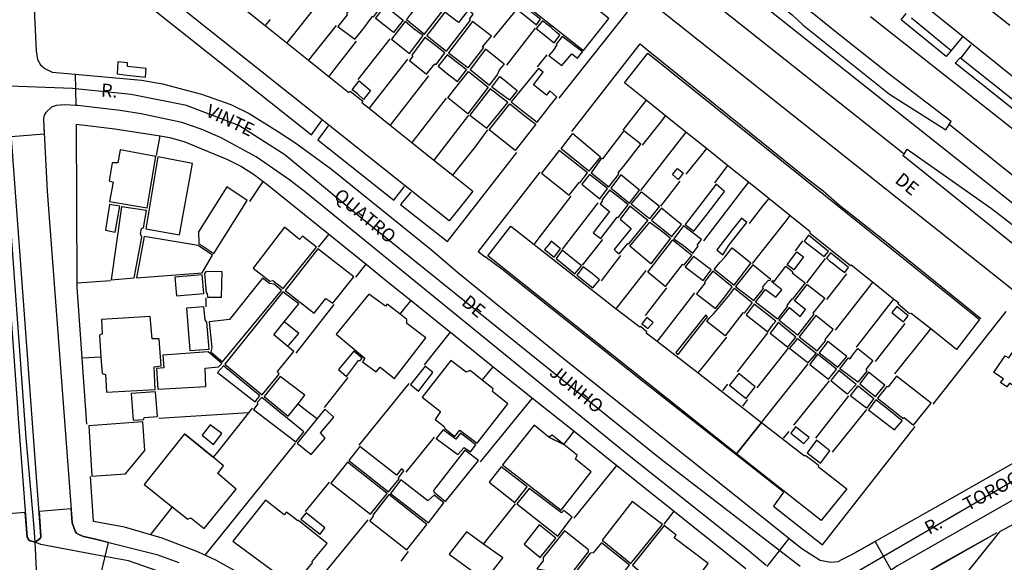
# Model space of a CAD drawing. Extents: x 180702 to 183122, y 1677048 to 1679825.
# Drawn here: x 182750 to 182936, y 1678720 to 1678823 of the extents above; entities that cross this region are included whole.
import ezdxf
from ezdxf.enums import TextEntityAlignment as Align

# ---------------------------------------------------------------- set-up
doc = ezdxf.new("R2010")
doc.units = 0
doc.header["$MEASUREMENT"] = 0
for name, color, linetype in [('V-CANTEIRO', 220, 'CONTINUOUS'), ('V-CRUZAMENTO', 1, 'CONTINUOUS'), ('V-EDIFICACAO', 7, 'CONTINUOUS'), ('V-EIXO_DE_LOGRADOURO', 3, 'CONTINUOUS'), ('V-LOTE', 1, 'CONTINUOUS'), ('V-NOME_DOS_LOGRADOUROS', 7, 'CONTINUOUS'), ('V-QUADRA', 2, 'CONTINUOUS'), ('V-TESTADA', 250, 'CONTINUOUS')]:
    doc.layers.add(name, color=color, linetype=linetype)

msp = doc.modelspace()

# ---------------------------------------------------------------- linework, layer by layer
at = {"layer": 'V-CANTEIRO'}
for points in [[(182995.08, 1678746.76), (182985.26, 1678754.64), (182977.38, 1678760.96), (182970.5, 1678766.47), (182925.18, 1678802.83), (182925.56, 1678803.42), (182913.87, 1678812.31), (182904.87, 1678819.41), (182843.13, 1678869.24), (182842.2, 1678868.25), (182848.37, 1678861.54), (182850.89, 1678859.34), (182865.48, 1678847.55), (182867.48, 1678845.95), (182895.57, 1678823.52), (182897.62, 1678821.62), (182913.94, 1678808.58), (182924.55, 1678801.84), (182925.18, 1678802.83)], [(182916.67, 1678797.27), (182917.27, 1678798.18), (182933.16, 1678787.01), (182935.63, 1678785.13), (182964.33, 1678762.71), (182971.6, 1678757.02), (182979.06, 1678751.19), (182988.59, 1678743.75), (183002, 1678730.11), (183002.02, 1678729.72), (183001.76, 1678729.53), (183001.39, 1678729.66), (182995.61, 1678734.39), (182979.96, 1678746.57), (182978.96, 1678747.35), (182977.96, 1678748.16), (182976.16, 1678749.58), (182968.99, 1678755.25), (182961.63, 1678761.06), (182937.82, 1678779.87), (182916.48, 1678796.98), (182916.67, 1678797.27), (182836.07, 1678861.15)]]:
    msp.add_lwpolyline(points, dxfattribs=at)
msp.add_lwpolyline([(182751.02, 1678730.07), (182751.39, 1678725.1), (182751.79, 1678724.5), (182751.96, 1678724.41), (182752.9, 1678724.18), (182753.9, 1678724.94), (182754, 1678725.24), (182753.67, 1678729.66), (182748.45, 1678800.26), (182748.27, 1678801.23), (182747.54, 1678801.71), (182747.01, 1678801.71), (182746.54, 1678801.71), (182745.93, 1678801.12), (182745.79, 1678800.32), (182746.26, 1678792.51), (182748.05, 1678771.53), (182749.6, 1678749.49), (182749.65, 1678748.49), (182749.72, 1678747.49)], close=True, dxfattribs=at)
at = {"layer": 'V-CRUZAMENTO', "linetype": 'Continuous'}
for points in [[(182752.74, 1678824.64), (182753.12, 1678816.7), (182753.37, 1678815.06), (182753.91, 1678814.1), (182754.75, 1678813.37), (182756.15, 1678812.71), (182760.49, 1678812.32), (182760.53, 1678809.59), (182760.57, 1678806.45), (182758.49, 1678806.56), (182756.86, 1678806.45), (182756, 1678806.11), (182754.92, 1678805.08), (182754.6, 1678804.59), (182754.46, 1678803.95), (182754.47, 1678803.7), (182754.61, 1678801.02), (182748.4, 1678800.53)], [(182890.9, 1678719.56), (182895.05, 1678724.87), (182897.44, 1678723), (182899.49, 1678721.66), (182900.84, 1678720.78), (182902.87, 1678720.39), (182904.25, 1678720.54), (182904.96, 1678720.9), (182906.83, 1678721.83), (182911.21, 1678724.3), (182914.26, 1678718.9)]]:
    msp.add_lwpolyline(points, dxfattribs=at)
at = {"layer": 'V-CRUZAMENTO'}
msp.add_lwpolyline([(182765.33, 1678718.34), (182766.75, 1678724.11), (182764.07, 1678724.77), (182762.03, 1678725.27), (182761.15, 1678725.61), (182760.68, 1678725.89), (182760.45, 1678726.27), (182759.91, 1678727.83), (182759.84, 1678728.72), (182759.71, 1678730.44), (182753.65, 1678729.96), (182754, 1678725.24), (182753.9, 1678724.94), (182752.9, 1678724.18), (182751.79, 1678724.5), (182751.39, 1678725.1), (182751.04, 1678729.75), (182744.02, 1678729.19)], dxfattribs=at)
at = {"layer": 'V-EDIFICACAO'}
for points in [[(182797.93, 1678863.03), (182805.47, 1678857.05), (182809.35, 1678853.98), (182813.52, 1678850.67), (182817.3, 1678847.68), (182820.96, 1678844.77), (182825.31, 1678841.32), (182828.96, 1678838.43), (182832.79, 1678835.4), (182850.38, 1678821.45), (182856.25, 1678816.8), (182861.02, 1678822.8), (182797.97, 1678872.46), (182793.57, 1678866.49)], [(182815.21, 1678821.52), (182815.7, 1678822.14), (182816.5, 1678823.17), (182816.75, 1678823.2), (182818.45, 1678825.46), (182815.04, 1678828.14), (182811.61, 1678823.78), (182811.73, 1678823.53), (182809.98, 1678821.33), (182813.19, 1678818.9), (182814.15, 1678820.14), (182815.21, 1678821.52)], [(182824.45, 1678824.6), (182823.69, 1678823.61), (182822.93, 1678822.63), (182826.32, 1678819.89), (182829.78, 1678824.32), (182826.36, 1678826.99), (182825.25, 1678825.61), (182824.45, 1678824.6)], [(182818.69, 1678821.56), (182817.49, 1678822.47), (182817.04, 1678822.81), (182818.87, 1678825.2), (182822.29, 1678822.52), (182820.46, 1678820.17), (182819.49, 1678820.93), (182818.69, 1678821.56)], [(182828.44, 1678818.25), (182830.45, 1678816.64), (182834.96, 1678822.49), (182834.8, 1678822.69), (182835.49, 1678823.62), (182834.4, 1678824.53), (182834.2, 1678824.3), (182834.36, 1678824.11), (182832.73, 1678822.03), (182830.12, 1678824.03), (182826.73, 1678819.58), (182828.44, 1678818.25)], [(182844.66, 1678825.38), (182843.91, 1678824.42), (182847.4, 1678821.64), (182848.14, 1678822.67), (182844.66, 1678825.38)], [(182824.36, 1678820.79), (182822.65, 1678822.23), (182820.07, 1678818.92), (182823.47, 1678816.25), (182826.05, 1678819.58), (182824.36, 1678820.79)], [(182833.54, 1678819.85), (182830.83, 1678816.36), (182834.51, 1678813.52), (182837.48, 1678817.35), (182837.26, 1678817.48), (182838.93, 1678819.48), (182835.37, 1678822.26), (182833.54, 1678819.85)], [(182849.14, 1678821.86), (182848.54, 1678822.35), (182847.35, 1678820.9), (182850.74, 1678818.21), (182851.83, 1678819.69), (182851.14, 1678820.25), (182850.14, 1678821.12)], [(182828.13, 1678817.94), (182826.38, 1678819.23), (182823.88, 1678815.89), (182824.08, 1678815.72), (182823.46, 1678814.92), (182826.7, 1678812.34), (182828.24, 1678814.3), (182828.51, 1678814.15), (182830.16, 1678816.33), (182828.13, 1678817.94)], [(182849.73, 1678815.85), (182852.17, 1678813.96), (182854.05, 1678816.13), (182855.16, 1678815.37), (182856.05, 1678816.53), (182852.24, 1678819.42), (182851.12, 1678817.99), (182851.25, 1678817.85), (182850.52, 1678816.8)], [(182840.46, 1678813.17), (182841.3, 1678814.16), (182841.33, 1678814.2), (182837.78, 1678817.05), (182834.89, 1678813.21), (182838.53, 1678810.27), (182840.02, 1678812.16), (182840.46, 1678813.17)], [(182830.66, 1678812.42), (182832.5, 1678810.97), (182834.2, 1678813.12), (182830.59, 1678815.97), (182828.88, 1678813.86), (182830.66, 1678812.42)], [(182914.7, 1678769.97), (182910.76, 1678773.13), (182906.73, 1678776.35), (182906.56, 1678776.23), (182899.01, 1678782.33), (182899.01, 1678782.65), (182895.18, 1678785.72), (182891.17, 1678788.93), (182887.37, 1678791.97), (182883.43, 1678795.12), (182879.45, 1678798.31), (182875.58, 1678801.41), (182871.75, 1678804.48), (182868.06, 1678807.43), (182863.98, 1678810.7), (182868.41, 1678816.3), (182930.87, 1678766.12), (182926.56, 1678760.49), (182921.73, 1678764.36), (182920.05, 1678765.7), (182918.05, 1678767.26), (182917.73, 1678767.18), (182915.56, 1678768.98), (182915.72, 1678769.16)], [(182831.98, 1678809.52), (182834.58, 1678812.83), (182838.29, 1678809.85), (182834.47, 1678804.86), (182830.67, 1678807.84), (182831.98, 1678809.52)], [(182844.51, 1678805.62), (182847.51, 1678803.28), (182848.9, 1678805.05), (182849.93, 1678806.38), (182850.48, 1678807.05), (182851.26, 1678808.02), (182849.89, 1678809.16), (182849.29, 1678808.4), (182846.87, 1678810.31), (182848.67, 1678812.68), (182847.77, 1678813.4), (182842.65, 1678807.09)], [(182813.66, 1678808.61), (182812.64, 1678809.39), (182813.96, 1678811.05), (182816.12, 1678809.25), (182814.79, 1678807.57), (182813.66, 1678808.61)], [(182841.63, 1678810.98), (182843.79, 1678809.25), (182842.31, 1678807.4), (182839, 1678809.89), (182840.47, 1678811.88), (182841.63, 1678810.98)], [(182834.86, 1678804.59), (182838.03, 1678802.13), (182842.01, 1678807.01), (182838.68, 1678809.55), (182834.86, 1678804.59)], [(182845.26, 1678804.44), (182847.28, 1678802.88), (182843.41, 1678797.95), (182838.48, 1678801.81), (182842.36, 1678806.75), (182843.26, 1678806.02), (182844.35, 1678805.18)], [(182863.78, 1678794.96), (182867.08, 1678799.17), (182863.87, 1678801.67), (182859.87, 1678796.37), (182859.62, 1678796.42), (182857.68, 1678793.76), (182861.06, 1678791.09), (182862.93, 1678793.51), (182862.78, 1678793.72), (182863.78, 1678794.96)], [(182852.93, 1678799.47), (182854.23, 1678801.14), (182859.49, 1678796.73), (182857.3, 1678794.07), (182852.03, 1678798.28), (182852.93, 1678799.47)], [(182767.43, 1678795.63), (182766.88, 1678792.21), (182767.6, 1678792.01), (182766.93, 1678788.31), (182774.03, 1678787.14), (182775.64, 1678796.82), (182768.97, 1678798.05), (182768.51, 1678795.63), (182767.43, 1678795.63)], [(182856.22, 1678792.7), (182857.05, 1678793.75), (182851.69, 1678797.96), (182848.37, 1678793.69), (182853.58, 1678789.54), (182855.42, 1678791.92), (182855.6, 1678791.87), (182856.22, 1678792.7)], [(182776.06, 1678796.77), (182773.75, 1678783.22), (182780.15, 1678782.09), (182782.6, 1678795.47), (182776.06, 1678796.77)], [(182874.66, 1678793.19), (182874.13, 1678792.5), (182873.03, 1678793.42), (182874.01, 1678794.58), (182875.07, 1678793.74), (182874.66, 1678793.19)], [(182857.03, 1678790.74), (182859.32, 1678788.86), (182860.79, 1678790.78), (182857.39, 1678793.42), (182855.96, 1678791.62), (182857.03, 1678790.74)], [(182862.17, 1678790.26), (182864.94, 1678788.05), (182866.81, 1678790.47), (182863.3, 1678793.38), (182861.41, 1678790.83), (182862.17, 1678790.26)], [(182783.73, 1678782.62), (182783.75, 1678780.45), (182786.62, 1678778.52), (182792.9, 1678788.51), (182789.05, 1678791.1), (182783.73, 1678782.62)], [(182879.4, 1678785.73), (182882.86, 1678790.25), (182881.26, 1678791.58), (182875.43, 1678784.01), (182877.08, 1678782.77), (182879.4, 1678785.73)], [(182862.91, 1678789.14), (182861.14, 1678790.48), (182859.72, 1678788.6), (182859.86, 1678788.44), (182859.42, 1678787.92), (182861.15, 1678786.47), (182858.1, 1678782.46), (182859.52, 1678781.35), (182862.62, 1678785.39), (182862.81, 1678785.33), (182864.69, 1678787.73), (182862.91, 1678789.14)], [(182866.19, 1678788.96), (182867.19, 1678790.19), (182870.57, 1678787.44), (182868.69, 1678785.1), (182865.28, 1678787.84), (182866.19, 1678788.96)], [(182766.92, 1678787.77), (182766.19, 1678782.91), (182767.99, 1678782.56), (182768.89, 1678787.47), (182766.92, 1678787.77)], [(182769.21, 1678787.33), (182767.22, 1678773.57), (182771.57, 1678773.98), (182773.03, 1678781.65), (182772.78, 1678782.23), (182772.96, 1678783.25), (182773.35, 1678783.4), (182773.9, 1678786.66), (182769.21, 1678787.33)], [(182862.45, 1678778.95), (182863.01, 1678778.46), (182864.63, 1678780.41), (182864.79, 1678780.35), (182868.42, 1678784.74), (182865, 1678787.45), (182863.15, 1678785), (182865.26, 1678783.26), (182862.06, 1678779.32), (182862.45, 1678778.95)], [(182872.84, 1678785.54), (182870.96, 1678787.11), (182869.09, 1678784.84), (182872.92, 1678781.76), (182874.74, 1678784.02), (182872.84, 1678785.54)], [(182884.33, 1678783.09), (182881.41, 1678779.25), (182882.54, 1678778.32), (182883.74, 1678780.16), (182887.04, 1678784.41), (182886.07, 1678785.18), (182884.33, 1678783.09)], [(182794, 1678775.79), (182797.13, 1678773.31), (182797.69, 1678773.45), (182799.65, 1678771.93), (182805.92, 1678779.74), (182803.3, 1678781.82), (182802.77, 1678781.21), (182799.92, 1678783.49), (182794, 1678775.79)], [(182885.13, 1678740.83), (182838.22, 1678778.12), (182842.59, 1678783.67), (182846.96, 1678780.25), (182862.45, 1678768.15), (182866.6, 1678764.91), (182866.82, 1678764.76), (182867, 1678764.88), (182868.01, 1678764.01), (182868.11, 1678763.93), (182868.09, 1678763.63), (182870.17, 1678762.01), (182877.85, 1678756.04), (182889.83, 1678746.71)], [(182871.47, 1678782.42), (182872.68, 1678781.41), (182868.96, 1678776.63), (182864.99, 1678779.94), (182868.75, 1678784.46), (182871.47, 1678782.42)], [(182875.13, 1678780.06), (182876.9, 1678778.63), (182877.89, 1678779.9), (182877.66, 1678780.09), (182878.53, 1678781.17), (182875.13, 1678783.77), (182873.31, 1678781.31), (182875.13, 1678780.06)], [(182773.45, 1678781.77), (182772, 1678773.98), (182784.41, 1678774.91), (182786.37, 1678778.21), (182783.65, 1678780.03), (182773.45, 1678781.77)], [(182902.42, 1678778.93), (182898.68, 1678781.97), (182897.87, 1678780.84), (182901.65, 1678777.96), (182902.42, 1678778.93)], [(182806.2, 1678779.44), (182800.01, 1678771.6), (182805.5, 1678767.31), (182807.68, 1678770.06), (182809.05, 1678769.16), (182812.95, 1678774.17), (182806.2, 1678779.44)], [(182849.78, 1678780.33), (182848.94, 1678779.27), (182850.76, 1678777.86), (182851.94, 1678779.42), (182850.16, 1678780.87), (182849.78, 1678780.33)], [(182870.7, 1678778.03), (182873.08, 1678781.09), (182876.66, 1678778.26), (182875.1, 1678776.32), (182874.83, 1678776.48), (182871.67, 1678772.35), (182868.42, 1678775.05), (182870.7, 1678778.03)], [(182881.93, 1678776.88), (182882.92, 1678777.86), (182884.28, 1678779.63), (182887.79, 1678776.76), (182884.61, 1678772.61), (182880.88, 1678775.53), (182881.14, 1678775.87), (182881.93, 1678776.88)], [(182855.87, 1678776.21), (182852.27, 1678779.17), (182851.1, 1678777.63), (182854.63, 1678774.72), (182855.87, 1678776.21)], [(182877.29, 1678774.62), (182878.79, 1678773.49), (182880.32, 1678775.46), (182876.97, 1678778.01), (182875.44, 1678776.04), (182877.29, 1678774.62)], [(182895.47, 1678777.54), (182896.5, 1678778.88), (182897.76, 1678777.89), (182895.93, 1678775.44), (182894.65, 1678776.43), (182895.47, 1678777.54)], [(182904.66, 1678775.61), (182905.51, 1678774.97), (182906.24, 1678775.9), (182904.54, 1678777.27), (182902.83, 1678778.66), (182902.05, 1678777.69), (182902.66, 1678777.19), (182903.66, 1678776.41)], [(182857.93, 1678774.69), (182856.22, 1678776.06), (182855, 1678774.47), (182858.02, 1678772.09), (182859.25, 1678773.6), (182857.93, 1678774.69)], [(182890.58, 1678772.87), (182891.13, 1678773.53), (182891.38, 1678773.43), (182891.57, 1678773.67), (182888.17, 1678776.44), (182884.89, 1678772.31), (182888.37, 1678769.67), (182890.16, 1678771.96), (182890.03, 1678772.14), (182890.58, 1678772.87)], [(182890.55, 1678767.92), (182888.69, 1678769.37), (182890.56, 1678771.75), (182892.52, 1678770.3), (182893.64, 1678771.69), (182891.79, 1678773.19), (182891.96, 1678773.45), (182892.18, 1678773.3), (182894.38, 1678776.16), (182895.69, 1678775.08), (182895.61, 1678774.89), (182898.05, 1678772.99), (182895.62, 1678769.87), (182895.47, 1678769.92), (182894.58, 1678768.75), (182894.66, 1678768.54), (182892.84, 1678766.15), (182890.55, 1678767.92)], [(182779.26, 1678774.1), (182779.56, 1678770.56), (182784.72, 1678771), (182784.41, 1678774.5), (182779.26, 1678774.1)], [(182785.13, 1678775.16), (182784.83, 1678774.75), (182785.13, 1678771.11), (182785.34, 1678771.06), (182785.37, 1678770.29), (182788.03, 1678770.33), (182788.15, 1678775.1), (182785.13, 1678775.16)], [(182789.57, 1678766.11), (182785.71, 1678765.69), (182786.2, 1678760.8), (182786.03, 1678760.04), (182788.25, 1678758.17), (182799.34, 1678771.59), (182797.95, 1678772.79), (182797.06, 1678772.88), (182795.75, 1678773.92), (182789.57, 1678766.11)], [(182884.16, 1678772.08), (182884.3, 1678772.27), (182880.61, 1678775.19), (182879.1, 1678773.18), (182879.18, 1678773.01), (182877.57, 1678770.97), (182881.13, 1678768.18), (182882.63, 1678770.08), (182883.46, 1678771.16)], [(182883.85, 1678770.85), (182884.71, 1678772), (182888.05, 1678769.29), (182886.54, 1678767.28), (182886.32, 1678767.36), (182882.98, 1678763.03), (182879.49, 1678765.74), (182879.98, 1678766.34), (182880.74, 1678767.18), (182881.67, 1678768.19)], [(182894.15, 1678767.16), (182895.07, 1678768.35), (182897.09, 1678766.71), (182898.1, 1678767.97), (182896.01, 1678769.6), (182898.41, 1678772.71), (182901.72, 1678770.14), (182899.5, 1678767.32), (182899.68, 1678767.11), (182896.58, 1678763.19), (182893.16, 1678765.92), (182894.15, 1678767.16)], [(182799.85, 1678765.66), (182802.61, 1678769.08), (182799.6, 1678771.33), (182788.65, 1678757.67), (182795.7, 1678751.95), (182798.89, 1678755.84), (182798.59, 1678756.31), (182801.7, 1678760.11), (182797.89, 1678763.24)], [(182821.69, 1678767.12), (182819.24, 1678769.01), (182818.95, 1678768.62), (182815.8, 1678770.9), (182809.65, 1678763.35), (182815.06, 1678758.84), (182814.63, 1678758.15), (182817.17, 1678756.24), (182817.93, 1678757.11), (182820.62, 1678755.01), (182826.52, 1678762.63), (182822.94, 1678765.38), (182822.99, 1678766.13)], [(182781.43, 1678768.26), (182782.1, 1678760.26), (182785.69, 1678760.5), (182785.29, 1678765.64), (182784.94, 1678766.04), (182784.74, 1678768.47), (182781.43, 1678768.26)], [(182892.03, 1678765.24), (182892.49, 1678765.8), (182888.43, 1678768.99), (182886.9, 1678767), (182891.01, 1678763.79), (182892.03, 1678765.24)], [(182915.43, 1678766.58), (182916.57, 1678765.66), (182917.47, 1678766.81), (182915.32, 1678768.57), (182914.39, 1678767.42), (182915.43, 1678766.58)], [(182765.31, 1678759.04), (182765.54, 1678755.93), (182766.15, 1678755.74), (182766.34, 1678752.41), (182775.54, 1678752.9), (182775.36, 1678757.2), (182776.65, 1678757.39), (182776.3, 1678762.47), (182774.96, 1678762.45), (182774.62, 1678766.71), (182765.43, 1678766.11), (182765.56, 1678763.42), (182765.02, 1678763.15)], [(182868.87, 1678765.95), (182868.23, 1678766.47), (182867.28, 1678765.28), (182867.93, 1678764.78), (182868.39, 1678764.43), (182869.39, 1678765.53)], [(182876.55, 1678762.71), (182879.66, 1678766.63), (182879.31, 1678767.01), (182873.68, 1678759.87), (182874.13, 1678759.52), (182876.55, 1678762.71)], [(182902.6, 1678763.35), (182903.34, 1678764.25), (182900.03, 1678766.89), (182896.94, 1678762.87), (182900.31, 1678760.19), (182901.93, 1678762.17), (182901.81, 1678762.36), (182902.6, 1678763.35)], [(182892.32, 1678764.69), (182891.43, 1678763.52), (182894.76, 1678760.89), (182896.27, 1678762.78), (182892.93, 1678765.52), (182892.32, 1678764.69)], [(182934.48, 1678757.47), (182935.72, 1678759.24), (182936.43, 1678758.87), (182939.74, 1678763.77), (182945.71, 1678759.75), (182940.26, 1678751.6), (182936.57, 1678754.14), (182936.04, 1678753.4), (182934.86, 1678754.22), (182935.4, 1678754.93), (182933.61, 1678756.16), (182934.48, 1678757.47)], [(182896.13, 1678761.93), (182896.62, 1678762.52), (182900.1, 1678759.78), (182898.54, 1678757.94), (182895.09, 1678760.66), (182896.13, 1678761.93)], [(182905.9, 1678759.16), (182902.31, 1678761.99), (182900.7, 1678759.86), (182904.23, 1678757.12), (182905.9, 1678759.16)], [(182776.98, 1678759.38), (182777.14, 1678757.03), (182775.8, 1678756.86), (182776.07, 1678752.97), (182785.1, 1678753.51), (182784.95, 1678756.95), (182787.47, 1678757.19), (182788.09, 1678757.84), (182785.53, 1678760.02), (182776.98, 1678759.38)], [(182812.99, 1678760.14), (182810.08, 1678756.68), (182811.57, 1678755.37), (182813.84, 1678758.38), (182814.17, 1678758.39), (182814.55, 1678758.81), (182812.99, 1678760.14)], [(182903.92, 1678756.78), (182900.39, 1678759.56), (182898.9, 1678757.66), (182902.17, 1678755.09), (182902.44, 1678754.88), (182903.27, 1678755.9), (182903.96, 1678756.75)], [(182906.95, 1678759.38), (182907.97, 1678760.63), (182910.81, 1678758.37), (182909.48, 1678756.67), (182909.69, 1678756.4), (182907.98, 1678754.28), (182904.6, 1678756.85), (182906.21, 1678758.87), (182906.51, 1678758.73), (182906.95, 1678759.38)], [(182788.41, 1678757.4), (182787.3, 1678756.15), (182794.37, 1678750.6), (182795.26, 1678751.76), (182788.41, 1678757.4)], [(182826.44, 1678757.33), (182823.69, 1678753.88), (182825.17, 1678752.62), (182827.87, 1678756.15), (182826.44, 1678757.33)], [(182837.17, 1678754.67), (182834.92, 1678756.49), (182834.18, 1678756.17), (182831.28, 1678758.42), (182825.88, 1678751.51), (182829.32, 1678748.76), (182828.32, 1678747.26), (182829.97, 1678746.01), (182830.1, 1678745.58), (182832.03, 1678744.09), (182832.95, 1678745.27), (182836.24, 1678742.85), (182842.03, 1678750.2), (182839.09, 1678752.54), (182839.21, 1678753.03)], [(182802.46, 1678750.24), (182803.75, 1678751.85), (182799.07, 1678755.4), (182796.1, 1678751.59), (182800.6, 1678747.91)], [(182885.13, 1678752.65), (182886.9, 1678751.25), (182888.6, 1678753.45), (182885.54, 1678755.95), (182883.79, 1678753.73), (182885.13, 1678752.65)], [(182903.58, 1678755.5), (182902.87, 1678754.63), (182905.61, 1678752.44), (182906.04, 1678752.11), (182907.41, 1678753.6), (182907.63, 1678753.88), (182904.37, 1678756.48)], [(182909.87, 1678752.71), (182911.32, 1678751.59), (182913.08, 1678753.74), (182910, 1678756.19), (182908.32, 1678753.99), (182909.87, 1678752.71)], [(182915.21, 1678748.51), (182916.54, 1678747.45), (182916.71, 1678747.66), (182918.49, 1678746.23), (182921.8, 1678750.38), (182915.24, 1678755.47), (182913.67, 1678753.44), (182913.41, 1678753.51), (182911.66, 1678751.3), (182915.21, 1678748.51)], [(182906.57, 1678751.71), (182907.61, 1678753.08), (182908.02, 1678753.6), (182911.01, 1678751.24), (182909.6, 1678749.39), (182906.71, 1678751.6), (182906.57, 1678751.71)], [(182771, 1678752.18), (182771.36, 1678747.18), (182773.43, 1678747.3), (182773.44, 1678747.63), (182775.97, 1678747.84), (182775.61, 1678752.47), (182771, 1678752.18)], [(182795.64, 1678751.43), (182794.76, 1678750.47), (182794.9, 1678750.21), (182794.07, 1678749.18), (182802.02, 1678743.07), (182803.56, 1678744.98), (182795.64, 1678751.43)], [(182913.69, 1678749.16), (182911.39, 1678750.97), (182909.97, 1678749.07), (182914.86, 1678745.3), (182916.33, 1678747.05), (182913.69, 1678749.16)], [(182802.29, 1678742.8), (182804.96, 1678740.67), (182807.59, 1678743.76), (182806.7, 1678744.76), (182809.24, 1678747.74), (182807.54, 1678749.25), (182802.29, 1678742.8)], [(182763.03, 1678746.08), (182763.57, 1678736.59), (182769.94, 1678737.06), (182773.61, 1678741.44), (182773.2, 1678746.84), (182763.03, 1678746.08)], [(182785.89, 1678746.3), (182784.39, 1678744.3), (182786.56, 1678742.6), (182788.09, 1678744.62), (182785.89, 1678746.3)], [(182849.75, 1678743.92), (182846.95, 1678746.23), (182841.01, 1678738.71), (182852.03, 1678730.22), (182857.71, 1678737.43), (182854.74, 1678739.79), (182855.05, 1678740.54), (182852.54, 1678742.58)], [(182889.83, 1678746.71), (182897.36, 1678740.85), (182897.91, 1678740.43), (182898.07, 1678740.58), (182899.59, 1678739.45), (182900.58, 1678738.65), (182900.49, 1678738.44), (182905.88, 1678734.22), (182901.03, 1678728.28), (182885.13, 1678740.83)], [(182781.05, 1678744.55), (182773.47, 1678735.03), (182778.74, 1678730.84), (182781.67, 1678728.51), (182782.27, 1678728.75), (182784.8, 1678726.77), (182790.78, 1678734.13), (182787.35, 1678737.11), (182788.42, 1678738.57), (182786.47, 1678740.16)], [(182786.47, 1678740.16), (182781.05, 1678744.55)], [(182829.84, 1678745.3), (182828.5, 1678743.7), (182832.61, 1678740.67), (182833.75, 1678742.03), (182834.97, 1678741.21), (182835.98, 1678742.51), (182833.06, 1678744.71), (182832.2, 1678743.59), (182829.84, 1678745.3)], [(182852.54, 1678742.58), (182850.39, 1678744.33), (182849.75, 1678743.92)], [(182896.27, 1678743.97), (182897.82, 1678742.73), (182898.77, 1678743.89), (182896.23, 1678745.89), (182895.32, 1678744.69), (182896.27, 1678743.97)], [(182902.71, 1678741.38), (182900.2, 1678743.38), (182898.39, 1678741.03), (182900.91, 1678739.08), (182902.71, 1678741.38)], [(182814.13, 1678742.19), (182812.04, 1678739.56), (182819.53, 1678733.68), (182821.53, 1678736.13), (182821.38, 1678736.31), (182822.41, 1678737.62), (182821.96, 1678737.98), (182821.03, 1678736.82), (182814.13, 1678742.19)], [(182828.02, 1678733.92), (182828.1, 1678733.57), (182830.24, 1678731.86), (182836.45, 1678739.56), (182833.9, 1678741.53), (182828.02, 1678733.92)], [(182811.78, 1678739.24), (182808.66, 1678735.29), (182816.14, 1678729.42), (182819.24, 1678733.34), (182811.78, 1678739.24)], [(182838.51, 1678735.47), (182843.34, 1678731.64), (182845.65, 1678734.57), (182840.75, 1678738.37), (182838.51, 1678735.47)], [(182821.81, 1678735.93), (182819.87, 1678733.37), (182827.06, 1678727.82), (182829.94, 1678731.56), (182828.12, 1678733.05), (182826.94, 1678731.93), (182821.81, 1678735.93)], [(182819.59, 1678733.12), (182816.53, 1678729.26), (182816.62, 1678729.08), (182815.98, 1678728.2), (182822.98, 1678722.73), (182826.74, 1678727.52), (182819.59, 1678733.12)], [(182846.01, 1678734.25), (182843.71, 1678731.39), (182851.44, 1678725.31), (182854.14, 1678728.87), (182852.54, 1678730.14), (182852.1, 1678729.7), (182846.01, 1678734.25)], [(182800.73, 1678716.37), (182801.55, 1678715.77), (182802.01, 1678716.37), (182805.21, 1678720.3), (182805.14, 1678720.54), (182807.94, 1678723.95), (182802.58, 1678728.23), (182802.4, 1678728.16), (182800.27, 1678729.82), (182799.83, 1678729.31), (182796.36, 1678732.09), (182790.16, 1678724.38), (182797.57, 1678718.92)], [(182859.78, 1678724.55), (182865.19, 1678720.18), (182871.14, 1678727.49), (182865.44, 1678731.85), (182859.78, 1678724.55)], [(182803.97, 1678729.7), (182803.02, 1678728.52), (182806.62, 1678725.67), (182807.52, 1678726.9), (182803.97, 1678729.7)], [(182847.9, 1678727.45), (182845.08, 1678723.77), (182848.08, 1678721.31), (182851.05, 1678724.92), (182847.9, 1678727.45)], [(182928.6, 1678716.56), (182934.38, 1678712.07), (182938.2, 1678716.58), (182941.39, 1678720.44), (182938.62, 1678722.65), (182940.24, 1678724.74), (182943.13, 1678722.48), (182944.04, 1678723.6), (182938.33, 1678728.08), (182934.67, 1678726.09), (182927.53, 1678717.19)], [(182833.99, 1678719.69), (182837.72, 1678716.98), (182841.04, 1678721.21), (182837.41, 1678723.81), (182834.2, 1678726.1), (182830.97, 1678721.88)], [(182848.67, 1678721.26), (182848.64, 1678720.65), (182847.47, 1678719.13), (182853.85, 1678718.1), (182857.23, 1678722.33), (182857.23, 1678722.75), (182852.7, 1678726.28), (182848.67, 1678721.26)], [(182876.97, 1678716.48), (182879.78, 1678720.13), (182873.38, 1678725), (182873.76, 1678725.51), (182871.48, 1678727.31), (182865.48, 1678719.87), (182869.52, 1678716.47), (182873.99, 1678712.92)], [(182859.65, 1678724.05), (182858.06, 1678722.18), (182857.5, 1678722.12), (182854.37, 1678718), (182862.5, 1678716.8), (182864.92, 1678719.85), (182859.65, 1678724.05)]]:
    msp.add_lwpolyline(points, close=True, dxfattribs=at)
for points in [[(182792.88, 1678824.2), (182796.26, 1678821.49), (182800.38, 1678818.2), (182804.43, 1678814.97), (182808.26, 1678811.9), (182812.06, 1678808.87), (182812.31, 1678809.1), (182814.67, 1678807.22), (182814.49, 1678806.98), (182815.84, 1678805.9), (182819.83, 1678802.72), (182823.91, 1678799.45), (182828.07, 1678796.13), (182831.65, 1678793.27), (182835.39, 1678790.28), (182833.51, 1678787.89), (182830.96, 1678784.7), (182768.11, 1678834.69)], [(182962.35, 1678791.62), (182920.44, 1678825.27), (182924.87, 1678830.89), (182929.21, 1678827.44), (182936.6, 1678821.58)]]:
    msp.add_lwpolyline(points, dxfattribs=at)
at = {"layer": 'V-EIXO_DE_LOGRADOURO'}
for points in [[(182839.43, 1678865.57), (182967, 1678764.34)], [(182760.53, 1678809.59), (182759.94, 1678809.65), (182746.4, 1678810.13)], [(182897.12, 1678719.59), (182870.93, 1678739.77), (182814.17, 1678785.37), (182799.98, 1678797.15), (182791.29, 1678802.68), (182781.45, 1678806.45), (182771, 1678808.47), (182760.53, 1678809.59)], [(182752.47, 1678729.85), (182751.21, 1678743.8), (182747.01, 1678801.71)], [(182957.98, 1678747.91), (182949.59, 1678742.91), (182907.85, 1678718.61)], [(182752.9, 1678724.18), (182752.86, 1678724.94), (182752.81, 1678726.11), (182752.47, 1678729.85)], [(182753.29, 1678716.29), (182752.96, 1678722.94), (182752.9, 1678724.18)], [(182764.26, 1678721.81), (182753.96, 1678723.75), (182752.9, 1678724.18)], [(182782.93, 1678716.34), (182770.54, 1678720.63), (182764.26, 1678721.81)]]:
    msp.add_lwpolyline(points, dxfattribs=at)
at = {"layer": 'V-LOTE'}
for points in [[(182780.44, 1678853.93), (182764.23, 1678833.32), (182804.97, 1678800.92)], [(182807.33, 1678827.11), (182801.31, 1678819.39)], [(182843.58, 1678824.47), (182839.31, 1678819.21)], [(182851.7, 1678807.8), (182864.52, 1678823.97), (182864.7, 1678824.39)], [(182797.18, 1678822.64), (182796.26, 1678821.49)], [(182916.11, 1678822.53), (182917.07, 1678823.74)], [(182924.59, 1678815.68), (182916.11, 1678822.53)], [(182918.09, 1678822.91), (182925.55, 1678816.8)], [(182809.63, 1678821.5), (182805.38, 1678816.16)], [(182847.15, 1678820.96), (182841.77, 1678813.99)], [(182801.31, 1678819.39), (182800.38, 1678818.2)], [(182813.45, 1678818.54), (182809.21, 1678813.12), (182808.26, 1678811.9)], [(182819.77, 1678818.99), (182813.73, 1678811.33)], [(182927.63, 1678819.3), (182925.55, 1678816.8)], [(182854.04, 1678801.5), (182866.92, 1678818.04)], [(182866.92, 1678818.04), (182868.46, 1678816.77)], [(182925.55, 1678816.8), (182924.61, 1678815.67), (182924.59, 1678815.68)], [(182927.3, 1678815.4), (182927.42, 1678815.41), (182929.36, 1678817.84)], [(182769.76, 1678812.19), (182770.8, 1678812.08), (182773.69, 1678811.77), (182773.83, 1678813.39), (182770.32, 1678813.8), (182770.35, 1678814.46), (182768.49, 1678814.63), (182768.35, 1678812.37), (182768.8, 1678812.31), (182769.76, 1678812.19)], [(182805.38, 1678816.16), (182804.43, 1678814.97)], [(182823.1, 1678815.14), (182816.76, 1678807.07), (182815.84, 1678805.9)], [(182849.35, 1678815.99), (182847.55, 1678813.72)], [(182926.32, 1678814.41), (182927.23, 1678815.39), (182927.3, 1678815.4)], [(182927.3, 1678815.4), (182957.15, 1678791.64)], [(182956.32, 1678790.51), (182926.32, 1678814.41)], [(182827.04, 1678811.99), (182820.73, 1678803.87), (182819.83, 1678802.72)], [(182830.41, 1678807.83), (182824.85, 1678800.66)], [(182868.06, 1678807.43), (182867.15, 1678806.25)], [(182867.15, 1678806.25), (182863.68, 1678801.77)], [(182804.97, 1678800.92), (182806.97, 1678803.59)], [(182834.62, 1678804.6), (182828.95, 1678797.28), (182828.07, 1678796.13)], [(182867.39, 1678798.96), (182870.81, 1678803.28), (182871.75, 1678804.48)], [(182760.85, 1678772.98), (182760.68, 1678802.92)], [(182760.68, 1678802.92), (182767.91, 1678802.04)], [(182767.91, 1678802.04), (182776.47, 1678800.68)], [(182808.15, 1678802.59), (182806.2, 1678799.93)], [(182831.65, 1678793.27), (182832.61, 1678794.48), (182835.86, 1678798.57), (182838.25, 1678801.84)], [(182775.8, 1678797.02), (182776.47, 1678800.68)], [(182776.47, 1678800.68), (182778.28, 1678800.39)], [(182778.28, 1678800.39), (182781.11, 1678799.59), (182789.18, 1678796.25), (182791.78, 1678794.91), (182794.24, 1678793.34)], [(182806.2, 1678799.93), (182820.5, 1678788.59)], [(182824.85, 1678800.66), (182823.91, 1678799.45)], [(182874.68, 1678800.25), (182867.03, 1678790.4)], [(182875.58, 1678801.41), (182874.68, 1678800.25)], [(182879.45, 1678798.31), (182878.48, 1678797.12), (182875.55, 1678793.48)], [(182830.62, 1678780.81), (182843.67, 1678797.58)], [(182883.43, 1678795.12), (182882.51, 1678793.91), (182880.98, 1678791.88)], [(182794.24, 1678793.34), (182795.87, 1678792.13)], [(182848.05, 1678793.85), (182836.4, 1678778.95), (182836.42, 1678778.93)], [(182793.35, 1678788.33), (182795.87, 1678792.13)], [(182795.87, 1678792.13), (182796.57, 1678791.61)], [(182796.57, 1678791.61), (182815.3, 1678776.51)], [(182820.5, 1678788.59), (182822.56, 1678791.16)], [(182874.41, 1678792.15), (182870.76, 1678787.45)], [(182886.45, 1678790.78), (182878.89, 1678780.93)], [(182887.37, 1678791.97), (182886.45, 1678790.78)], [(182823.7, 1678790.13), (182821.76, 1678787.75)], [(182846.96, 1678780.25), (182847.9, 1678781.48), (182853.92, 1678789.32)], [(182891.17, 1678788.93), (182890.22, 1678787.71)], [(182821.76, 1678787.75), (182830.62, 1678780.81)], [(182858.99, 1678788.1), (182852.25, 1678779.37)], [(182890.22, 1678787.71), (182887.51, 1678784.21)], [(182895.18, 1678785.72), (182894.2, 1678784.46), (182888.08, 1678776.64)], [(182806.34, 1678779.75), (182808.29, 1678782.14)], [(182856.09, 1678776.35), (182859.89, 1678781.19)], [(182897.55, 1678780.95), (182896.16, 1678779.05)], [(182836.42, 1678778.93), (182837.74, 1678777.9)], [(182863.24, 1678778.14), (182859.6, 1678773.39)], [(182901.79, 1678777.6), (182898.29, 1678773.01)], [(182813.35, 1678774.06), (182815.3, 1678776.51)], [(182815.3, 1678776.51), (182819.83, 1678772.86)], [(182863.33, 1678769.27), (182868.1, 1678775.33)], [(182905.84, 1678774.71), (182902.07, 1678769.89)], [(182767.11, 1678773.37), (182760.85, 1678772.98)], [(182760.85, 1678772.19), (182760.85, 1678772.98)], [(182762.64, 1678746.37), (182760.85, 1678772.19)], [(182819.83, 1678772.86), (182823.78, 1678769.69)], [(182867.94, 1678766.87), (182871.98, 1678772.07)], [(182910.76, 1678773.13), (182909.77, 1678771.87), (182903.67, 1678764.11)], [(182785.09, 1678770.22), (182785.1, 1678768.48)], [(182877.21, 1678771.11), (182871.11, 1678763.23)], [(182809.21, 1678768.91), (182802.03, 1678759.79)], [(182821.69, 1678767.12), (182822.62, 1678768.27), (182823.78, 1678769.69)], [(182823.78, 1678769.69), (182830.34, 1678764.39)], [(182862.45, 1678768.15), (182863.33, 1678769.27)], [(182914.7, 1678769.97), (182913.75, 1678768.75), (182907.65, 1678760.91)], [(182922.16, 1678750.17), (182935.93, 1678767.64)], [(182800.66, 1678761.21), (182802.63, 1678763.49), (182800.99, 1678764.77), (182799.85, 1678765.66)], [(182911.28, 1678758.18), (182916.92, 1678765.36)], [(182826.3, 1678757.6), (182831.18, 1678763.72)], [(182830.34, 1678764.39), (182831.18, 1678763.72)], [(182831.18, 1678763.72), (182838.54, 1678757.79)], [(182871.11, 1678763.23), (182870.17, 1678762.01)], [(182878.8, 1678757.22), (182883.25, 1678762.79)], [(182885.27, 1678756.27), (182891, 1678763.6)], [(182914.97, 1678755.85), (182920.77, 1678763.15)], [(182920.77, 1678763.15), (182921.73, 1678764.36)], [(182765.31, 1678759.04), (182764.12, 1678758.96), (182761.84, 1678758.81)], [(182888.99, 1678753.23), (182894.91, 1678760.7)], [(182838.1, 1678755.81), (182839.26, 1678757.22)], [(182838.54, 1678757.79), (182839.26, 1678757.22)], [(182839.26, 1678757.22), (182846.66, 1678751.31)], [(182877.85, 1678756.04), (182878.8, 1678757.22)], [(182889.83, 1678746.71), (182890.77, 1678747.89), (182898.63, 1678757.75)], [(182837.17, 1678754.67), (182838.1, 1678755.81)], [(182807.46, 1678749.52), (182811.92, 1678755.17)], [(182823.36, 1678754.05), (182813.93, 1678742.43)], [(182883.42, 1678753.92), (182882.47, 1678752.71)], [(182895.93, 1678746.19), (182902.62, 1678754.56)], [(182906.2, 1678751.72), (182899.97, 1678743.76)], [(182802.46, 1678750.24), (182803.57, 1678749.37), (182805.93, 1678747.54)], [(182836.86, 1678739.31), (182846.66, 1678751.31)], [(182846.66, 1678751.31), (182854.48, 1678745.07)], [(182887.16, 1678751.02), (182886.21, 1678749.8)], [(182793.14, 1678748.55), (182776.21, 1678747.47)], [(182793.14, 1678748.55), (182787.38, 1678741.31)], [(182793.82, 1678749.41), (182793.14, 1678748.55)], [(182903.19, 1678741.12), (182909.64, 1678749.17)], [(182852.54, 1678742.58), (182853.47, 1678743.77), (182854.48, 1678745.07)], [(182854.48, 1678745.07), (182862.54, 1678738.64)], [(182892.08, 1678730.97), (182901.34, 1678723.7), (182918.78, 1678745.94)], [(182893.97, 1678743.76), (182895.02, 1678745.03)], [(182801.94, 1678742.81), (182784.91, 1678721.74)], [(182828.1, 1678743.92), (182822.78, 1678737.38)], [(182787.38, 1678741.31), (182786.47, 1678740.16)], [(182854.53, 1678728.71), (182862.54, 1678738.64)], [(182862.54, 1678738.64), (182886.88, 1678719.21)], [(182763.9, 1678728.1), (182763.32, 1678736.54)], [(182808.3, 1678735.46), (182803.78, 1678729.93)], [(182893.98, 1678733.61), (182893.31, 1678732.68), (182892.08, 1678730.97)], [(182838.34, 1678724.98), (182843.46, 1678731.38)], [(182778.74, 1678730.84), (182777.84, 1678729.7), (182774.63, 1678725.62)], [(182871.46, 1678727.58), (182873.33, 1678729.99)], [(182763.9, 1678728.09), (182763.9, 1678728.1)], [(182793.09, 1678716.87), (182790.11, 1678719.01), (182786.99, 1678720.79), (182783.72, 1678722.28), (182776.88, 1678724.94), (182769.76, 1678727), (182763.9, 1678728.09)], [(182815.61, 1678728.38), (182807.63, 1678718.62)], [(182920.51, 1678718.2), (182923.55, 1678720.03), (182934.23, 1678726)], [(182837.41, 1678723.81), (182838.34, 1678724.98)], [(182823.2, 1678722.4), (182821.84, 1678720.62)]]:
    msp.add_lwpolyline(points, dxfattribs=at)
at = {"layer": 'V-QUADRA'}
for points in [[(182948.89, 1678762.41), (182800.9, 1678879.81)], [(182752.74, 1678824.64), (182753.12, 1678816.7), (182753.37, 1678815.06), (182753.91, 1678814.1), (182754.75, 1678813.37), (182756.15, 1678812.71), (182760.49, 1678812.32), (182772.99, 1678811.19), (182776.93, 1678810.5), (182784.24, 1678808.59), (182789.8, 1678806.6), (182793.27, 1678804.93), (182798.58, 1678801.62), (182802.07, 1678799.35), (182808.78, 1678794.45), (182827.59, 1678779.23), (182832.51, 1678775.04), (182852.41, 1678758.81), (182894.27, 1678725.48), (182894.27, 1678725.48), (182897.44, 1678723), (182899.49, 1678721.66), (182900.84, 1678720.78), (182902.87, 1678720.39), (182904.25, 1678720.54), (182904.96, 1678720.9), (182906.83, 1678721.83), (182920.55, 1678729.58), (182921.55, 1678730.14), (182922.55, 1678730.71), (182955.05, 1678749.18)], [(182910.38, 1678823.19), (182947.64, 1678793.81)], [(182890.71, 1678719.77), (182887.5, 1678722.48), (182864.23, 1678740.91), (182803.94, 1678790.06), (182800.89, 1678792.37), (182794.55, 1678796.77), (182787.85, 1678800.41), (182784.22, 1678801.96), (182780.58, 1678803.25), (182772.87, 1678804.87), (182768.93, 1678805.49), (182760.93, 1678806.43), (182760.57, 1678806.45), (182758.49, 1678806.56), (182756.86, 1678806.45), (182756, 1678806.11), (182754.92, 1678805.08), (182754.6, 1678804.59), (182754.46, 1678803.95), (182754.47, 1678803.7), (182755.16, 1678790.28), (182759.84, 1678728.72), (182759.91, 1678727.83), (182760.45, 1678726.27), (182760.68, 1678725.89), (182761.15, 1678725.61), (182762.03, 1678725.27), (182764.07, 1678724.77), (182775.87, 1678721.85), (182780, 1678720.36)], [(182959.54, 1678744.83), (182915.29, 1678719.63), (182913.54, 1678718.39), (182912.79, 1678717.64), (182912.16, 1678716.54), (182911.79, 1678715.5), (182911.71, 1678715.27), (182911.55, 1678714.11), (182911.7, 1678713.44), (182911.87, 1678712.65), (182913.25, 1678710.49), (182914.61, 1678709.1), (182955.3, 1678676.76)]]:
    msp.add_lwpolyline(points, dxfattribs=at)
at = {"layer": 'V-TESTADA'}
for points in [[(182780.44, 1678853.93), (182764.23, 1678833.32), (182804.97, 1678800.92)], [(182924.59, 1678815.68), (182916.11, 1678822.53)], [(182866.92, 1678818.04), (182868.46, 1678816.77)], [(182868.46, 1678816.77), (182898.23, 1678792.78), (182901.43, 1678790.36), (182904.53, 1678787.65), (182912.77, 1678781.21), (182931.15, 1678766.3)], [(182956.32, 1678790.51), (182926.32, 1678814.41)], [(182760.85, 1678772.98), (182760.68, 1678802.92)], [(182760.68, 1678802.92), (182767.91, 1678802.04)], [(182767.91, 1678802.04), (182776.47, 1678800.68)], [(182776.47, 1678800.68), (182778.28, 1678800.39)], [(182778.28, 1678800.39), (182781.11, 1678799.59), (182789.18, 1678796.25), (182791.78, 1678794.91), (182794.24, 1678793.34)], [(182806.2, 1678799.93), (182820.5, 1678788.59)], [(182794.24, 1678793.34), (182795.87, 1678792.13)], [(182795.87, 1678792.13), (182796.57, 1678791.61)], [(182796.57, 1678791.61), (182815.3, 1678776.51)], [(182821.76, 1678787.75), (182830.62, 1678780.81)], [(182836.42, 1678778.93), (182837.74, 1678777.9)], [(182893.98, 1678733.61), (182892.89, 1678734.46), (182867.62, 1678754.28), (182840.88, 1678775.59), (182837.74, 1678777.9)], [(182815.3, 1678776.51), (182819.83, 1678772.86)], [(182760.85, 1678772.19), (182760.85, 1678772.98)], [(182762.64, 1678746.37), (182760.85, 1678772.19)], [(182819.83, 1678772.86), (182823.78, 1678769.69)], [(182823.78, 1678769.69), (182830.34, 1678764.39)], [(182830.34, 1678764.39), (182831.18, 1678763.72)], [(182831.18, 1678763.72), (182838.54, 1678757.79)], [(182838.54, 1678757.79), (182839.26, 1678757.22)], [(182839.26, 1678757.22), (182846.66, 1678751.31)], [(182846.66, 1678751.31), (182854.48, 1678745.07)], [(182854.48, 1678745.07), (182862.54, 1678738.64)], [(182892.08, 1678730.97), (182901.34, 1678723.7), (182918.78, 1678745.94)], [(182862.54, 1678738.64), (182886.88, 1678719.21)], [(182763.9, 1678728.1), (182763.32, 1678736.54)], [(182763.9, 1678728.09), (182763.9, 1678728.1)], [(182793.09, 1678716.87), (182790.11, 1678719.01), (182786.99, 1678720.79), (182783.72, 1678722.28), (182776.88, 1678724.94), (182769.76, 1678727), (182763.9, 1678728.09)], [(182920.51, 1678718.2), (182934.23, 1678726)]]:
    msp.add_lwpolyline(points, dxfattribs=at)

# ---------------------------------------------------------------- texts
at = {"layer": 'V-NOME_DOS_LOGRADOUROS'}
for s, rotation, p in [('R.', 355.9144, (182766.88, 1678808.91)), ('VINTE', 334.8852, (182789.54, 1678803.35)), ('DE', 321.1155, (182917.05, 1678791.4)), ('QUATRO', 320.3558, (182814.9, 1678785.4)), ('DE', 320.3558, (182835.36, 1678768.35)), ('JUNHO', 320.3558, (182854.78, 1678752.75)), ('TOROQUA', 28.4429, (182935.42, 1678734.69)), ('R.', 28.4429, (182922.34, 1678727.09))]:
    msp.add_text(s, height=2.5, rotation=rotation, dxfattribs=at).set_placement(p, align=Align.MIDDLE)

doc.saveas('drawing.dxf')
